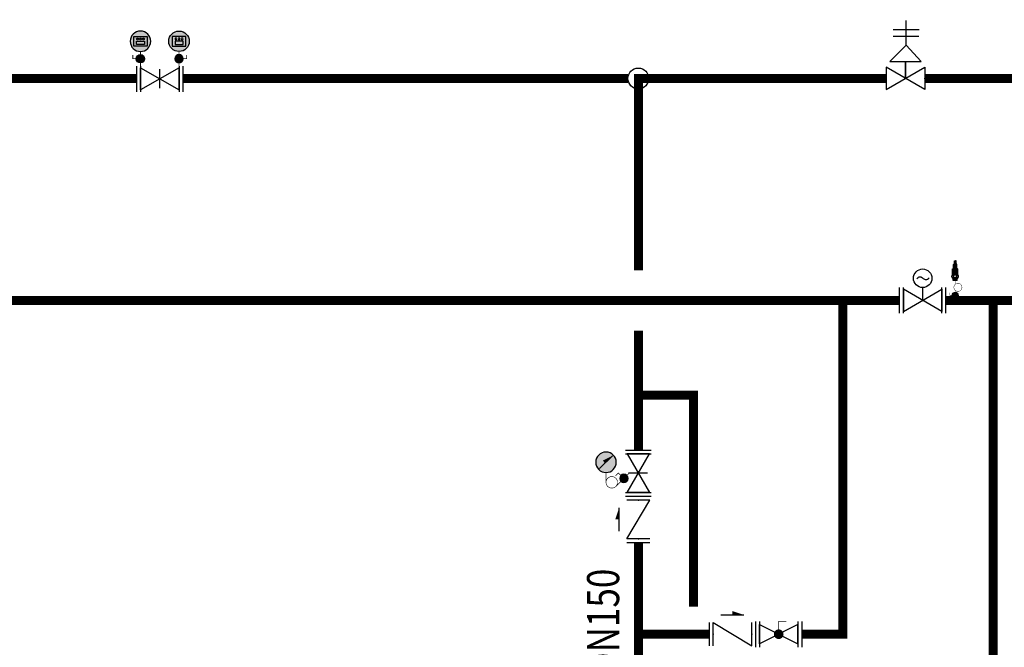
# Model space of a CAD drawing. Extents: x -15954 to 130993, y 5387 to 57782.
# Drawn here: x 76519 to 80350, y 38143 to 40586 of the extents above; entities that cross this region are included whole.
import ezdxf
from ezdxf.enums import TextEntityAlignment as Align

# ---------------------------------------------------------------- set-up
doc = ezdxf.new("R2010")
doc.units = 0
doc.header["$LTSCALE"] = 350
doc.header["$MEASUREMENT"] = 0
doc.layers.get('0').update_dxf_attribs({"linetype": 'CONTINUOUS'})
for name, color, linetype in [('0-HNLT-仪表', 5, 'CONTINUOUS'), ('0-HNLT-共用吸水管', 6, 'CONTINUOUS'), ('0-HNLT-标注-文字-主机', 121, 'CONTINUOUS'), ('0-HNLT-阀门', 3, 'CONTINUOUS'), ('PIPE-消防', 1, 'CONTINUOUS'), ('VALVE_给水', 7, 'CONTINUOUS')]:
    doc.layers.add(name, color=color, linetype=linetype)
doc.styles.get("Standard").update_dxf_attribs({"font": 'GBENOR', "bigfont": 'GBCBIG'})
doc.styles.add('标注', font='SIMYOU.TTF', dxfattribs={"width": 0.9})

# ---------------------------------------------------------------- blocks, each defined once
blk = doc.blocks.new('01-仪表球阀')
at = {"layer": '0-HNLT-阀门'}
h = blk.add_hatch(color=256, dxfattribs=at)
h.paths.add_polyline_path([(-18, 0, 1), (18, 0, 1)])
h.paths.add_polyline_path([(8.9, 0, -1), (-8.9, 0, -1)], flags=0)
h.paths.add_polyline_path([(-8.9, 0, 1), (8.9, 0, 1)], flags=16)
blk.add_lwpolyline([(8.9, 0, 1), (-8.9, 0, 1)], format="xyb", close=True, dxfattribs=at)
at = {"layer": '0-HNLT-阀门', "const_width": 3.33}
blk.add_lwpolyline([(0, 18), (0, 33.1), (16.7, 33.1)], dxfattribs=at)
at = {"layer": '0-HNLT-阀门'}
blk.add_circle((0, 0), 18, dxfattribs=at)
blk = doc.blocks.new('真空表')
at = {"layer": '0-HNLT-仪表'}
blk.add_hatch(color=8, dxfattribs=at).paths.add_polyline_path([(-39.9, 39.9, 1), (39.9, 39.9, 1)])
blk.add_line((24.7, 15.3), (-24.7, 64.7), dxfattribs=at)
blk.add_lwpolyline([(-24.7, 64.7, 0, 13.3, 0), (8.3, 41.5, 13.3, 13.3, 0)], format="xyseb", dxfattribs=at)
blk.add_circle((0, 39.9), 39.9, dxfattribs=at)
blk = doc.blocks.new('00-闸阀')
at = {"layer": '0-HNLT-阀门'}
for p, q in [((50, 180), (-50, 180)), ((50, 165), (-50, 165)), ((43.3, 15), (-43.3, 165)), ((-43.3, 165), (43.3, 165)), ((43.3, 165), (-43.3, 15)), ((50, 15), (-50, 15)), ((50, 0), (-50, 0)), ((-43.3, 15), (43.3, 15))]:
    blk.add_line(p, q, dxfattribs=at)
blk.add_lwpolyline([(-36.1, 90), (38.1, 90)], dxfattribs=at)
for p in [(0, 165), (0, 15)]:
    blk.add_point(p, dxfattribs=at)
blk = doc.blocks.new('01-止回阀-DN65')
at = {"layer": '0-HNLT-阀门'}
for p, q in [((-165, 45), (-165, -45)), ((-30, 75), (-120, 75)), ((15, 45), (15, -45))]:
    blk.add_line(p, q, dxfattribs=at)
blk.add_lwpolyline([(0, -45), (0, 45), (-150, -45), (-150, 45)], dxfattribs=at)
for p in [(-150, 0), (0, 0)]:
    blk.add_point(p, dxfattribs=at)
blk.add_solid([(-75, 75), (-75, 90), (-120, 75)], dxfattribs=at)
blk = doc.blocks.new('01-V形球阀')
at = {"layer": '0-HNLT-阀门'}
for p, q in [((-50, 180), (50, 180)), ((-50, 165), (50, 165)), ((-37.5, 165), (37.5, 15)), ((-37.5, 15), (37.5, 165)), ((37.5, 165), (-37.5, 165)), ((-50, 15), (50, 15)), ((-50, 0), (50, 0)), ((37.5, 15), (-37.5, 15))]:
    blk.add_line(p, q, dxfattribs=at)
at = {"layer": '0-HNLT-阀门', "const_width": 3}
blk.add_lwpolyline([(0, 90), (-50, 90), (-50, 60)], dxfattribs=at)
at = {"layer": '0-HNLT-阀门', "const_width": 18.8}
blk.add_lwpolyline([(0, 80.6, 1), (0, 99.4, 1)], format="xyb", close=True, dxfattribs=at)
at = {"layer": '0-HNLT-阀门'}
for p in [(0, 165), (0, 15)]:
    blk.add_point(p, dxfattribs=at)
blk = doc.blocks.new('竖管表弯')
at = {"layer": '0-HNLT-仪表', "const_width": 3}
blk.add_lwpolyline([(0, 56.2), (0, 0)], dxfattribs=at)
at = {"xscale": 0.9, "yscale": 0.9, "zscale": 0.9, "rotation": 90}
blk.add_blockref('01-仪表球阀', (0, 28.1), dxfattribs=at)
blk = doc.blocks.new('压力开关')
at = {"layer": '0-HNLT-仪表'}
blk.add_hatch(color=8, dxfattribs=at).paths.add_polyline_path([(-39.9, 39.9, 1), (39.9, 39.9, 1)])
for points in [[(-26.5, 58.4), (26.5, 58.4), (26.5, 21.4), (-26.5, 21.4)], [(-15.6, 40.9), (15.6, 40.9), (15.6, 27.4), (-15.6, 27.4)]]:
    blk.add_lwpolyline(points, close=True, dxfattribs=at)
for centre in [(-12.1, 49), (0, 49), (12.1, 49)]:
    blk.add_circle(centre, 3.52, dxfattribs=at)
for start, end in [(0, 180), (180, 0)]:
    blk.add_arc((0, 39.9), 39.9, start, end, dxfattribs=at)
blk = doc.blocks.new('180表弯')
at = {"layer": '0-HNLT-仪表', "const_width": 3}
for points in [[(0, 89), (0, 110.7)], [(0, 56.2), (0, 0)]]:
    blk.add_lwpolyline(points, dxfattribs=at)
at = {"layer": '0-HNLT-仪表', "const_width": 2.25}
for points in [[(15.3, 95, 1), (15.3, 50.1)], [(15.3, 95, -1), (15.3, 50.1)]]:
    blk.add_lwpolyline(points, format="xyb", dxfattribs=at)
at = {"xscale": 0.9, "yscale": 0.9, "zscale": 0.9, "rotation": 90}
blk.add_blockref('01-仪表球阀', (0, 28.1), dxfattribs=at)
blk = doc.blocks.new('压力传感器')
at = {"layer": '0-HNLT-仪表'}
for points in [[(15.2, 64.8), (-15.2, 64.8), (-15.2, 31.1), (15.2, 31.1)], [(8.6, 89.6), (4.8, 94.5), (4.8, 106.8), (-4.8, 106.8), (-4.8, 94.5), (-8.6, 89.6), (-8.6, 69.3), (8.6, 69.3)]]:
    blk.add_hatch(color=8, dxfattribs=at).paths.add_polyline_path(points)
h = blk.add_hatch(color=8, dxfattribs=at)
h.paths.add_polyline_path([(9.7, 69.3), (-9.7, 69.3), (-9.7, 67.1), (9.7, 67.1)])
h.paths.add_polyline_path([(9.7, 67.1), (-9.7, 67.1), (-9.7, 64.8), (9.7, 64.8)])
for p, q in [((-4.8, 94.5), (-4.8, 109.8)), ((-4.8, 109.8), (-2.9, 109.8)), ((-2.9, 109.8), (-1.3, 108.6)), ((-2.9, 109.8), (2.9, 109.8)), ((2.9, 109.8), (1.3, 108.6)), ((4.8, 109.8), (2.9, 109.8)), ((4.8, 94.5), (4.8, 109.8)), ((-15.2, 31.1), (-15.2, 64.8)), ((-15.2, 64.8), (15.2, 64.8)), ((-9.7, 69.3), (9.7, 69.3)), ((-9.7, 64.8), (-9.7, 69.3)), ((-9.7, 67.1), (9.7, 67.1)), ((9.7, 64.8), (-9.7, 64.8)), ((-8.6, 89.6), (-4.8, 94.5)), ((-8.6, 69.3), (-8.6, 89.6)), ((-4.8, 106.8), (4.8, 106.8)), ((-1.3, 108.6), (1.3, 108.6)), ((8.6, 89.6), (4.8, 94.5)), ((8.6, 69.3), (8.6, 89.6)), ((9.7, 69.3), (9.7, 64.8)), ((15.2, 31.1), (15.2, 64.8)), ((-18.1, 17.9), (-18.1, 26.7)), ((-18.1, 17.9), (18.1, 17.9)), ((-15.2, 31.1), (15.2, 31.1)), ((-14.9, 16.9), (14.9, 16.9)), ((-14.9, 13.4), (-14.9, 16.9)), ((14.9, 13.4), (-14.9, 13.4)), ((-13.9, 13.4), (13.9, 13.4)), ((-13.9, 11.7), (-13.9, 13.4)), ((-10.2, 11.7), (-13.9, 11.7)), ((-11.6, 0), (-11.6, 9.2)), ((-11.6, 9.2), (11.6, 9.2)), ((11.6, 0), (-11.6, 0)), ((-10.2, 9.2), (-10.2, 12)), ((-10.2, 12), (10.2, 12)), ((-9.2, 18.1), (-9.2, 26.7)), ((9.2, 18.1), (9.2, 26.7)), ((10.2, 9.2), (10.2, 12)), ((13.9, 11.7), (10.2, 11.7)), ((11.6, 0), (11.6, 9.2)), ((13.9, 11.7), (13.9, 13.4)), ((14.9, 13.4), (14.9, 16.9)), ((18.1, 17.9), (18.1, 26.7))]:
    blk.add_line(p, q, dxfattribs=at)
for centre, radius, start, end in [((-13.7, 26.7), 4.43, 360, 180), ((0, 19.3), 11.8, 38.7473, 141.2527), ((13.7, 26.7), 4.43, 360, 180)]:
    blk.add_arc(centre, radius, start, end, dxfattribs=at)
blk = doc.blocks.new('01-电动阀-DN65')
at = {"layer": '0-HNLT-阀门'}
for p, q in [((50, 179.9), (-50, 179.9)), ((50, 164.9), (-50, 164.9)), ((43.3, 15), (-43.3, 164.9)), ((-43.3, 164.9), (43.3, 164.9)), ((43.3, 164.9), (-43.3, 15)), ((0, 90), (-50, 90)), ((50, 15), (-50, 15)), ((50, 0), (-50, 0)), ((-43.3, 15), (43.3, 15))]:
    blk.add_line(p, q, dxfattribs=at)
blk.add_circle((-86.1, 90), 36.1, dxfattribs=at)
blk.add_open_spline([(-85, 67.5), (-88.7, 71.6), (-96.1, 79.7), (-85.3, 91), (-78.1, 103.8), (-84.6, 111.2), (-88.1, 115.2)], degree=3, knots=[0, 0, 0, 0, 23.69414, 47.095353, 66.612227, 90.806222, 90.806222, 90.806222, 90.806222], dxfattribs=at)
for p in [(0, 164.9), (0, 15)]:
    blk.add_point(p, dxfattribs=at)
blk = doc.blocks.new('$VALVE$00000295')
blk.add_lwpolyline([(-125.2, 72.3), (-125.2, -72.3), (125.2, 72.3), (125.2, -72.3), (-125.2, 72.3)])
for p in [(-125.2, 0), (125.2, 0)]:
    blk.add_point(p)
blk = doc.blocks.new('$VALVE$00000322')
for p, q in [((86.7, 272.4), (-80.7, 272.4)), ((-80.4, 316.9), (88.7, 316.9)), ((3.8, 215.9), (-101.8, 110.4)), ((101.8, 110.4), (3.8, 215.9)), ((-101.8, 110.4), (101.8, 110.4))]:
    blk.add_line(p, q)
at = {"const_width": 8.96}
for points in [[(3.8, 215.9), (3.8, 376.6)], [(0, 0), (0, 110.4)]]:
    blk.add_lwpolyline(points, dxfattribs=at)
blk.add_point((0, 0))
at = {"flags": 9}
for tag in ['YSIZE', 'XSIZE']:
    blk.add_attdef(tag, (0, 110.4), '', height=0.5, dxfattribs=at)

msp = doc.modelspace()

# ---------------------------------------------------------------- hatches: boundary and pattern name
at = {"layer": 'PIPE-消防', "linetype": 'Continuous'}
for color, points in [(6, [(78926.4, 40357.2), (78908.9, 40357.2), (78908.9, 40374.7)]), (256, [(78926.4, 40357.2), (78926.4, 40374.7), (78908.9, 40374.7)]), (6, [(79141.2, 39124.2), (79141.2, 39141.7), (79158.7, 39141.7)]), (6, [(79141.2, 39124.2), (79158.7, 39124.2), (79158.7, 39141.7)]), (6, [(79721.7, 38193.6), (79721.7, 38176.1), (79739.2, 38176.1)]), (6, [(79721.7, 38193.6), (79739.2, 38193.6), (79739.2, 38176.1)])]:
    msp.add_hatch(color=color, dxfattribs=at).paths.add_polyline_path(points)

# ---------------------------------------------------------------- linework, layer by layer
msp.add_circle((78926.4, 40357.2), 40.5)
at = {"layer": '0-HNLT-标注-文字-主机', "const_width": 3}
for points in [[(78800.6, 38784.8), (78800.6, 38823)], [(78838.9, 38769), (78890.2, 38820.3)]]:
    msp.add_lwpolyline(points, dxfattribs=at)
at = {"layer": '0-HNLT-标注-文字-主机', "const_width": 2.25}
for points in [[(78807.2, 38800.7, 1), (78838.9, 38769)], [(78807.2, 38800.7, -1), (78838.9, 38769)]]:
    msp.add_lwpolyline(points, format="xyb", dxfattribs=at)
at = {"layer": 'PIPE-消防', "color": 6, "linetype": 'Continuous', "const_width": 35}
for points in [[(75242.2, 40357.2), (76974.1, 40357.2)], [(77154.1, 40357.2), (78885.8, 40357.2)], [(78926.4, 39610.6), (78926.4, 40357.2)], [(79721.7, 39493.1), (75997, 39493.1)], [(79721.7, 39493.1), (79721.7, 38193.6)], [(79943, 39493.1), (79721.7, 39493.1)], [(80306.7, 39493.1), (80123, 39493.1)], [(80306.7, 37524.9), (80306.7, 39493.1)], [(80775, 39493.1), (80306.7, 39493.1)], [(78926.4, 39124.2), (78926.4, 39375.6)], [(78926.4, 38910.3), (78926.4, 39124.2)], [(78926.4, 39124.2), (79141.2, 39124.2)], [(79141.2, 39124.2), (79141.2, 38300.3)], [(78926.4, 38193.6), (78926.4, 38550.3)], [(78926.4, 37837), (78926.4, 38193.6)], [(78926.4, 38193.6), (79202.5, 38193.6)], [(79562.5, 38193.6), (79721.7, 38193.6)]]:
    msp.add_lwpolyline(points, dxfattribs=at)
at = {"layer": 'PIPE-消防', "linetype": 'Continuous', "const_width": 35}
for points in [[(78926.4, 40357.2), (79890.9, 40357.2)], [(80041.1, 40357.2), (80775, 40357.2)]]:
    msp.add_lwpolyline(points, dxfattribs=at)

# ---------------------------------------------------------------- block references
at = {"rotation": 89.99999999999999}
msp.add_blockref('00-闸阀', (77154.1, 40355.5), dxfattribs=at)
at = {"layer": '0-HNLT-共用吸水管'}
for name, p in [('压力开关', (76989.1, 40461.9)), ('竖管表弯', (76989.1, 40405.7))]:
    msp.add_blockref(name, p, dxfattribs=at)
at = {"layer": '0-HNLT-共用吸水管', "xscale": -1}
for name, p in [('压力开关', (77139.1, 40461.9)), ('竖管表弯', (77139.1, 40405.7))]:
    msp.add_blockref(name, p, dxfattribs=at)
at = {"layer": '0-HNLT-标注-文字-主机', "xscale": 0.7, "yscale": 0.7, "zscale": 0.7}
msp.add_blockref('压力传感器', (80159.4, 39570.6), dxfattribs=at)
at = {"layer": '0-HNLT-标注-文字-主机', "extrusion": (0, 0, -1), "xscale": -1, "zscale": -1, "rotation": 90}
msp.add_blockref('01-电动阀-DN65', (-79943, 39493.1), dxfattribs=at)
at = {"layer": '0-HNLT-标注-文字-主机', "xscale": -1}
msp.add_blockref('真空表', (78800.6, 38823), dxfattribs=at)
at = {"layer": '0-HNLT-标注-文字-主机', "rotation": 180}
msp.add_blockref('00-闸阀', (78926.4, 38910.3), dxfattribs=at)
at = {"layer": '0-HNLT-标注-文字-主机', "xscale": -0.9000000000000001, "yscale": 0.9, "zscale": 0.9, "rotation": 45.00000000015548}
msp.add_blockref('01-仪表球阀', (78870, 38800), dxfattribs=at)
at = {"layer": '0-HNLT-标注-文字-主机', "extrusion": (0, 0, -1), "zscale": -1, "rotation": 270}
for name, p in [('01-止回阀-DN65', (-78926.4, 38565.3)), ('01-V形球阀', (-79562.5, 38193.6))]:
    msp.add_blockref(name, p, dxfattribs=at)
at = {"layer": '0-HNLT-标注-文字-主机', "extrusion": (0, 0, -1), "zscale": -1}
msp.add_blockref('01-止回阀-DN65', (-79217.5, 38193.6), dxfattribs=at)
at = {"layer": 'PIPE-消防', "color": 6, "linetype": 'Continuous', "xscale": 0.7, "yscale": 0.7, "zscale": 0.7}
msp.add_blockref('180表弯', (80159.4, 39493.1), dxfattribs=at)
at = {"layer": 'VALVE_给水', "xscale": 0.6, "yscale": 0.6, "zscale": 0.6}
for name in ['$VALVE$00000322', '$VALVE$00000295']:
    msp.add_blockref(name, (79966, 40357.2), dxfattribs=at)

# ---------------------------------------------------------------- texts
at = {"layer": '0-HNLT-标注-文字-主机', "style": '标注', "width": 0.8}
msp.add_text('DN150', height=125, rotation=90, dxfattribs=at).set_placement((78789.4, 38238.8), align=Align.MIDDLE_CENTER)

doc.saveas('drawing.dxf')
